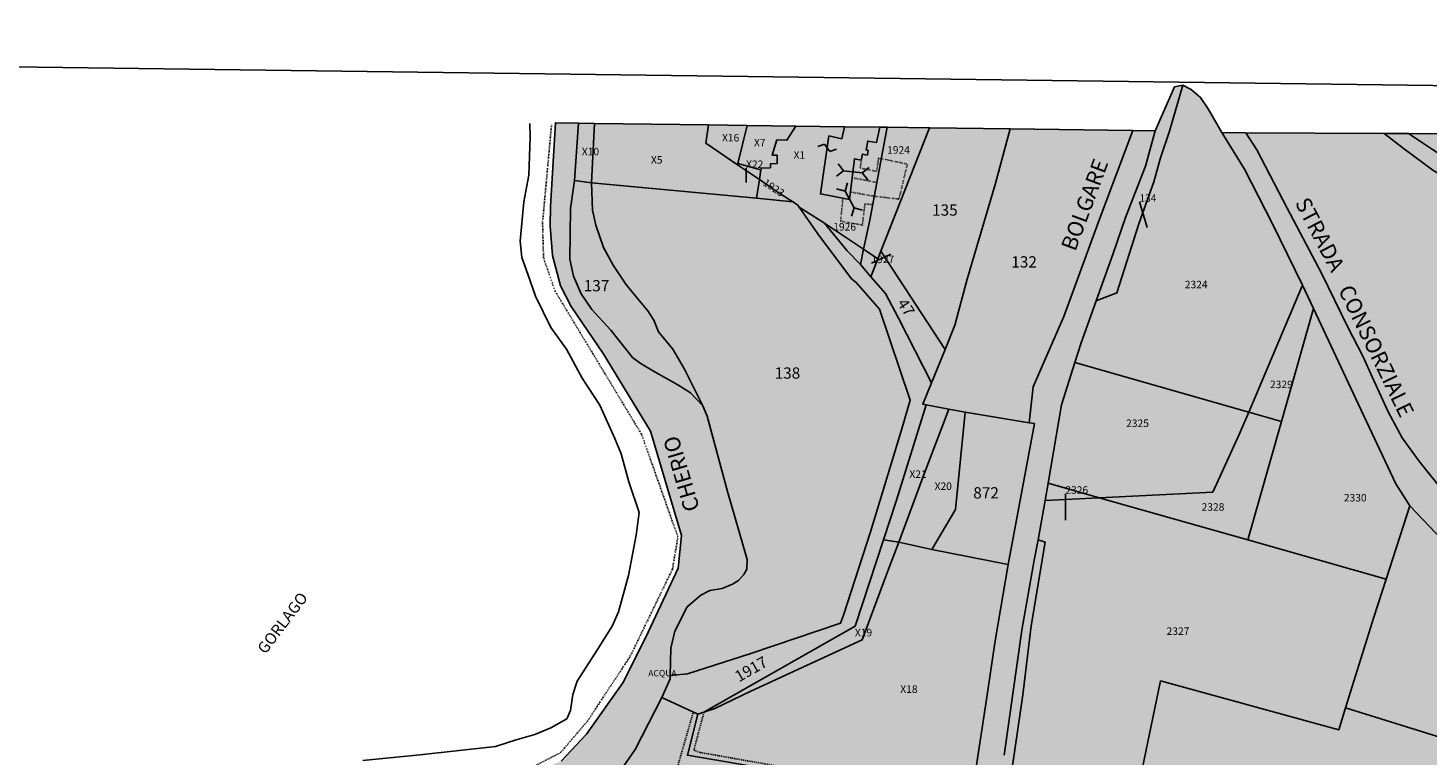
# Model space of a CAD drawing. Extents: x 1538956 to 1571595, y 5042519 to 5072519.
# Drawn here: x 1563748 to 1564195, y 5056317 to 5056549 of the extents above; entities that cross this region are included whole.
import ezdxf

# ---------------------------------------------------------------- set-up
doc = ezdxf.new("R2010")
doc.units = 0
doc.header["$LTSCALE"] = 2
doc.header["$MEASUREMENT"] = 0
for name, pattern in [('CONTINUA', [0]), ('FRECCETTA', [1, -1]), ('INTERNA', [0]), ('PUNTEGGIATA', [0.15, 0.025, -0.125]), ('TRATTEGGIATA5', [0.3, 0.15, -0.15]), ('TRATTO-PUNTO', [0.4, 0.15, -0.125, 0, -0.125])]:
    doc.linetypes.add(name, pattern=pattern)
for name, color, linetype in [('base_cat_ACQUE', 92, 'CONTINUA'), ('base_cat_cartiglio', 92, 'CONTINUA'), ('base_cat_CONFINE', 92, 'CONTINUA'), ('base_cat_FABBRICATI', 92, 'CONTINUA'), ('base_cat_LINEEVARIE', 92, 'CONTINUA'), ('base_cat_PARTICELLE', 92, 'CONTINUA'), ('base_cat_ret_fabbricati', 254, 'CONTINUA'), ('base_cat_ret_foglio', 71, 'Continuous'), ('base_cat_SIMBOLI', 92, 'CONTINUA'), ('base_cat_STRADE', 92, 'CONTINUA'), ('base_cat_TESTI', 9, 'CONTINUA')]:
    doc.layers.add(name, color=color, linetype=linetype)

# ---------------------------------------------------------------- blocks, each defined once
blk = doc.blocks.new('4', base_point=(5, 5))
at = {"layer": 'base_cat_SIMBOLI'}
for p, q in [((0, 7), (2, 5)), ((0, 3), (2, 5)), ((2, 5), (8, 5)), ((8, 5), (10, 7)), ((8, 5), (10, 3))]:
    blk.add_line(p, q, dxfattribs=at)
blk = doc.blocks.new('9', base_point=(5, 5))
at = {"layer": 'base_cat_SIMBOLI'}
for p, q in [((2, 5), (4, 6)), ((4, 6), (6, 4)), ((6, 4), (8, 5))]:
    blk.add_line(p, q, dxfattribs=at)

msp = doc.modelspace()

# ---------------------------------------------------------------- hatches: boundary and pattern name
at = {"layer": 'base_cat_ret_fabbricati'}
h = msp.add_hatch(color=256, dxfattribs=at)
h.paths.add_polyline_path([(1563927.4, 5056200.56), (1563936.57, 5056232.56), (1563933.51, 5056233.58), (1563910.75, 5056241.22), (1563907.34, 5056228.38), (1563927.18, 5056221.95), (1563922.78, 5056208.13), (1563918.27, 5056209.22), (1563916.57, 5056203.72)])
h.paths.add_polyline_path([(1564106.87, 5055936.01), (1564110.16, 5055935.6), (1564110.4, 5055937.72), (1564107.11, 5055938.12)])
h.paths.add_polyline_path([(1564169.27, 5056017.84), (1564168.27, 5056010.69), (1564173.31, 5056009.98), (1564174.31, 5056017.14)])
h.paths.add_polyline_path([(1564021.58, 5055991.19), (1564016.59, 5055992.57), (1564015.74, 5055989.19), (1564007.78, 5055991.08), (1564006.83, 5055986.04), (1564008.51, 5055985.67), (1564007.45, 5055981.27), (1564005.79, 5055981.7), (1564004.35, 5055973.84), (1564013.74, 5055971.89), (1564014.84, 5055977.93), (1564018.27, 5055977.36)])
h.paths.add_polyline_path([(1564085.28, 5055467.65), (1564085.16, 5055468.44), (1564084.62, 5055469.1), (1564083.49, 5055469.2), (1564082.78, 5055468.89), (1564082.43, 5055468.09), (1564082.72, 5055466.86), (1564083.46, 5055466.47), (1564084.43, 5055466.43), (1564084.94, 5055466.78)])
h.paths.add_polyline_path([(1564079.92, 5055470.24), (1564079.09, 5055469.98), (1564078.74, 5055468.46), (1564079.05, 5055467.55), (1564079.95, 5055466.84), (1564080.84, 5055466.79), (1564081.55, 5055467.35), (1564081.95, 5055468.45), (1564082, 5055469.48), (1564081.04, 5055470.25)])
h.paths.add_polyline_path([(1564076.86, 5055467.22), (1564077.81, 5055467.47), (1564078.21, 5055468.27), (1564078.38, 5055469.36), (1564077.89, 5055470.51), (1564077, 5055471.16), (1564075.63, 5055471.02), (1564074.93, 5055470.28), (1564074.82, 5055469.19), (1564074.83, 5055468.09), (1564075.73, 5055467.44)])
h.paths.add_polyline_path([(1564078.85, 5055486.85), (1564078.64, 5055483.44), (1564082.33, 5055483.21), (1564082.56, 5055486.68)])
h.paths.add_polyline_path([(1564074.41, 5055469.18), (1564074.33, 5055470.58), (1564073.43, 5055471.59), (1564072.36, 5055471.82), (1564071.18, 5055471.62), (1564070.31, 5055469.6), (1564070.85, 5055468.44), (1564071.61, 5055468.02), (1564072.86, 5055467.94), (1564073.94, 5055468.02)])
h.paths.add_polyline_path([(1564065.85, 5055469.78), (1564066.75, 5055469.06), (1564068.18, 5055468.78), (1564069.48, 5055469.11), (1564070.36, 5055470.39), (1564070.46, 5055471.79), (1564069.85, 5055473.06), (1564068.19, 5055473.64), (1564067.3, 5055473.5), (1564066.06, 5055472.69), (1564065.48, 5055470.99)])
h.paths.add_polyline_path([(1564049.6, 5055450.63), (1564049.81, 5055455.06), (1564032.94, 5055455.68), (1564032.72, 5055451.47)])
h.paths.add_polyline_path([(1564133.36, 5055476.45), (1564116.64, 5055478.16), (1564115.11, 5055459.91), (1564131.79, 5055458.52)])
h.paths.add_polyline_path([(1564090.63, 5055446.66), (1564092.05, 5055446.23), (1564094.19, 5055446.43), (1564094.91, 5055447.37), (1564095.28, 5055448.14), (1564096.33, 5055455.05), (1564097.94, 5055454.81), (1564099.1, 5055464.08), (1564068.3, 5055468), (1564067.15, 5055458.69), (1564068.52, 5055458.52), (1564067.59, 5055451.17), (1564067.44, 5055450.64), (1564067.9, 5055449.63), (1564068.78, 5055448.67), (1564069.96, 5055448.29), (1564071.03, 5055448.34), (1564071.87, 5055448.86), (1564072.12, 5055449.48), (1564072.43, 5055451.34), (1564074.74, 5055451.08), (1564074.55, 5055450.13), (1564074.36, 5055448.83), (1564074.76, 5055448.29), (1564075.53, 5055447.69), (1564076.71, 5055447.49), (1564078.49, 5055447.59), (1564079.09, 5055448.17), (1564079.46, 5055449), (1564079.72, 5055450.54), (1564082.85, 5055450.32), (1564082.77, 5055448.72), (1564082.76, 5055448.01), (1564083.23, 5055447.29), (1564085.3, 5055446.85), (1564086.43, 5055446.89), (1564087.57, 5055447.83), (1564087.87, 5055448.59), (1564088.12, 5055449.66), (1564090.02, 5055449.34), (1564089.82, 5055447.97), (1564089.93, 5055447.2)])
h.paths.add_polyline_path([(1564103.59, 5055487.82), (1564110.44, 5055551.51), (1564099.95, 5055552.63), (1564093.18, 5055488.93)])
h.paths.add_polyline_path([(1564087.3, 5055489.29), (1564094.24, 5055552.77), (1564083.65, 5055553.91), (1564076.81, 5055490.44)])
h.paths.add_polyline_path([(1564065.89, 5055555.65), (1564059.04, 5055492.17), (1564069.52, 5055491.02), (1564076.47, 5055554.5)])
h.paths.add_polyline_path([(1564116.08, 5055551.11), (1564109.22, 5055487.49), (1564119.97, 5055486.33), (1564126.98, 5055549.93)])
h.paths.add_polyline_path([(1564123.97, 5055486.61), (1564139.77, 5055484.91), (1564147.01, 5055553.22), (1564131.01, 5055554.92)])
h.paths.add_polyline_path([(1564005.91, 5055533.8), (1564006.42, 5055528.95), (1564029.4, 5055529.37), (1564029.38, 5055532.52), (1564028.17, 5055532.53), (1564028.3, 5055542.2), (1564006.91, 5055542.71)])
h.paths.add_polyline_path([(1564009.6, 5055499.17), (1564011.9, 5055499.26), (1564033.41, 5055499.1), (1564033.21, 5055493.05), (1564033.21, 5055492.8), (1564042.64, 5055492.33), (1564042.76, 5055496.64), (1564040.35, 5055496.72), (1564041.18, 5055513.2), (1564034.52, 5055513.52), (1564034.03, 5055513.72), (1564008.35, 5055510.31)])
h.paths.add_polyline_path([(1564024.8, 5056079.94), (1564024.95, 5056079.91), (1564025.94, 5056084.95), (1564026.89, 5056089.93), (1564026.95, 5056090.33), (1564021.6, 5056091.38), (1564021.18, 5056089.27), (1564019.54, 5056081.14)])
h.paths.add_polyline_path([(1564030.68, 5056109.09), (1564029.27, 5056102.7), (1564029.54, 5056102.64), (1564032.24, 5056102.03), (1564032.42, 5056102.85), (1564036.53, 5056101.92), (1564033.76, 5056089.6), (1564043.09, 5056087.57), (1564043.44, 5056087.49), (1564044.06, 5056087.35), (1564045.21, 5056092.98), (1564045.75, 5056095.27), (1564046.36, 5056098.15), (1564047.45, 5056103.94), (1564046.83, 5056104.08), (1564039.13, 5056105.81), (1564040.53, 5056112.3), (1564038.94, 5056112.66), (1564031.82, 5056114.25)])
h.paths.add_polyline_path([(1564015.61, 5056051.51), (1564016.17, 5056051.38), (1564028.1, 5056048.6), (1564028.61, 5056050.86), (1564032.92, 5056069.82), (1564033.6, 5056072.83), (1564024.01, 5056075.04), (1564021.14, 5056075.71)])
h.paths.add_polyline_path([(1564007.06, 5055919.19), (1564005.31, 5055915.57), (1564013.19, 5055911.47), (1564014.95, 5055915.09)])
h.paths.add_polyline_path([(1564117.13, 5056108.88), (1564118.39, 5056108.72), (1564121.25, 5056108.38), (1564121.91, 5056113.42), (1564119.08, 5056113.8), (1564119.65, 5056117.9), (1564118.44, 5056118.05), (1564110.75, 5056119.04), (1564101.47, 5056120.4), (1564094.92, 5056120.95), (1564094.36, 5056115.43), (1564100.14, 5056114.33), (1564109.76, 5056113.27), (1564109.33, 5056109.89)])
h.paths.add_polyline_path([(1564159.93, 5056134.64), (1564158.22, 5056111.24), (1564166.37, 5056110.61), (1564168.05, 5056133.96)])
h.paths.add_polyline_path([(1564367.21, 5056437.97), (1564366.89, 5056437), (1564402.96, 5056418.5), (1564404.98, 5056419.44), (1564407.13, 5056421.65), (1564408.33, 5056422.88), (1564412.59, 5056427.24), (1564418, 5056432.78), (1564417.09, 5056433.75), (1564417.73, 5056434.47), (1564416.28, 5056436.01), (1564419.87, 5056440.28), (1564420.41, 5056440.91), (1564418.34, 5056442.65), (1564420.2, 5056444.88), (1564419.32, 5056445.62), (1564441.62, 5056472.34), (1564438.66, 5056474.83), (1564433.96, 5056478.79), (1564405.37, 5056445.1), (1564386.44, 5056461)])
h.paths.add_polyline_path([(1564395.24, 5056473.14), (1564386.95, 5056463.16), (1564390.78, 5056459.84), (1564399.12, 5056469.95)], flags=17)
h.paths.add_polyline_path([(1564301.27, 5056476.97), (1564326.34, 5056464.56), (1564344.35, 5056500.61), (1564350.27, 5056497.7), (1564361.51, 5056492.17), (1564370.9, 5056510.99), (1564359.26, 5056516.72), (1564346.56, 5056522.97), (1564348.74, 5056527.34), (1564335, 5056534.11), (1564335.69, 5056535.5), (1564331.06, 5056537.78), (1564304.27, 5056484.15), (1564303.99, 5056484.15), (1564302.97, 5056481.52), (1564300.8, 5056477.2)])
h.paths.add_polyline_path([(1564225.96, 5056309.43), (1564235.58, 5056303.81), (1564241.24, 5056313.49), (1564232.24, 5056318.74), (1564229.98, 5056314.87), (1564229.35, 5056315.24)])
h.paths.add_polyline_path([(1564107.24, 5055650.18), (1564089.74, 5055652.86), (1564082.1, 5055593.78), (1564135.48, 5055585.62), (1564144.12, 5055652.45), (1564108.24, 5055657.94)])
h.paths.add_polyline_path([(1564471.77, 5056498.98), (1564471.81, 5056486.86), (1564478.08, 5056493.42)])
h.paths.add_polyline_path([(1563912.37, 5055540.76), (1563912.64, 5055525.76), (1563922.86, 5055525.93), (1563922.47, 5055540.94)])
h.paths.add_polyline_path([(1563986.84, 5055604.55), (1563982.87, 5055604.15), (1563983.26, 5055600.18), (1563987.24, 5055600.57)])
h.paths.add_polyline_path([(1564266.88, 5056306.89), (1564244.72, 5056335.92), (1564240.51, 5056332.77), (1564262.84, 5056303.85)])
h.paths.add_polyline_path([(1564246.67, 5056283.54), (1564246.93, 5056283.38), (1564244.77, 5056279.94), (1564265.43, 5056266.37), (1564267.74, 5056269.89), (1564274.12, 5056280.28), (1564253.27, 5056293.73)])
h.paths.add_polyline_path([(1564030.54, 5055601.67), (1564048.36, 5055598.95), (1564052.18, 5055628.48), (1564034.73, 5055631.15), (1564031.59, 5055606.9), (1564031.05, 5055606.54), (1564030.42, 5055601.69)], flags=17)
h.paths.add_polyline_path([(1564233.2, 5056276.66), (1564225.19, 5056280.31), (1564222.53, 5056275.1), (1564235.69, 5056268.38), (1564243.42, 5056286.02), (1564229.87, 5056294.05), (1564229.31, 5056294.85), (1564231.97, 5056299.23), (1564213.77, 5056309.9), (1564209.99, 5056303.16), (1564216.24, 5056299.48), (1564217.3, 5056301.23), (1564226.44, 5056295.82), (1564223.71, 5056290.95), (1564218.98, 5056293.81), (1564216.2, 5056289.56), (1564224.78, 5056283.95), (1564227.67, 5056288.37), (1564236.02, 5056283.31)])
h.paths.add_polyline_path([(1564031.05, 5055606.54), (1564031.59, 5055606.9), (1564034.73, 5055631.15), (1564052.18, 5055628.48), (1564048.36, 5055598.95), (1564066.3, 5055596.2), (1564073.94, 5055655.27), (1564038.06, 5055660.76), (1564037.43, 5055655.91), (1564019.93, 5055658.59), (1564013.55, 5055609.21)])
h.paths.add_polyline_path([(1564016.79, 5055885.14), (1564018.56, 5055893.84), (1564008.91, 5055895.89), (1564007.01, 5055887.25)])
h.paths.add_polyline_path([(1563933.73, 5055753.21), (1563933.47, 5055771.21), (1563915.91, 5055772.64), (1563913.65, 5055772.82), (1563913.55, 5055754.12)])
h.paths.add_polyline_path([(1563933.73, 5055753.21), (1563933.88, 5055748.49), (1563937.45, 5055748.49), (1563937.26, 5055752.74)])
h.paths.add_polyline_path([(1564242.98, 5056268.14), (1564239.9, 5056263.48), (1564261.5, 5056249.62), (1564264.61, 5056254.44)])
h.paths.add_polyline_path([(1564004.6, 5055876.46), (1564014.62, 5055874.47), (1564015.45, 5055878.51), (1564005.41, 5055880.36)])
h.paths.add_polyline_path([(1564481.14, 5056496.63), (1564490.57, 5056506.6), (1564486.62, 5056510.3), (1564477.37, 5056500.03)])
h.paths.add_polyline_path([(1564008.84, 5056517.64), (1564007.97, 5056513.75), (1564003.86, 5056514.67), (1564001.17, 5056496.19), (1564010.47, 5056494.38), (1564012.03, 5056507.4), (1564014.18, 5056507), (1564014.53, 5056508.87), (1564016.16, 5056508.6), (1564016.41, 5056510.03), (1564015.74, 5056510.2), (1564016.27, 5056513.06), (1564019, 5056512.55), (1564020.05, 5056517.49)])
at = {"layer": 'base_cat_ret_foglio'}
msp.add_hatch(color=256, dxfattribs=at).paths.add_polyline_path([(1564311.95, 5056513.86), (1564228.12, 5056515.24), (1564217.07, 5056515.3), (1564209.21, 5056515.34), (1564188.7, 5056515.45), (1564180.97, 5056515.5), (1564136.82, 5056515.73), (1564129.22, 5056515.78), (1564124.79, 5056523.3), (1564122.35, 5056526.95), (1564119.44, 5056529.48), (1564116.71, 5056530.87), (1564114.07, 5056530.36), (1564107.95, 5056516.28), (1564100.82, 5056516.38), (1564061.68, 5056516.92), (1564035.97, 5056517.28), (1564022.41, 5056517.46), (1564020.05, 5056517.49), (1564008.84, 5056517.64), (1563993.28, 5056517.85), (1563977.79, 5056518.05), (1563965.45, 5056518.22), (1563929.04, 5056518.71), (1563924.02, 5056518.78), (1563916.6, 5056518.88), (1563915.01, 5056492.21), (1563914.89, 5056485.92), (1563915.66, 5056476.53), (1563918.21, 5056466.84), (1563921.61, 5056460.18), (1563931.84, 5056445.23), (1563946.99, 5056420.4), (1563956.83, 5056387.09), (1563955.78, 5056376.7), (1563945.42, 5056354.67), (1563938.13, 5056340.04), (1563926.57, 5056323.74), (1563918.45, 5056315.1), (1563905.87, 5056309.65), (1563890.57, 5056306.18), (1563873.97, 5056306.91), (1563853.82, 5056305.3), (1563847.9, 5056303.51), (1563840.8, 5056295.99), (1563838.22, 5056289), (1563835.5, 5056271.23), (1563838.5, 5056249.72), (1563843.86, 5056230.5), (1563847.65, 5056213.74), (1563846.68, 5056195.96), (1563835.45, 5056177.9), (1563830.49, 5056177.7), (1563816.47, 5056183.19), (1563800.46, 5056189.87), (1563779.49, 5056198.92), (1563779.35, 5056188.25), (1563778.99, 5056161.11), (1563778.45, 5056120.04), (1563778.46, 5056119.25), (1563778.85, 5056100.51), (1563779.1, 5056088.4), (1563795.12, 5056076), (1563816.88, 5056059.85), (1563827.98, 5056045.27), (1563832.12, 5056038.06), (1563833.53, 5056031.74), (1563832.54, 5056026.21), (1563827.41, 5056017.52), (1563815.98, 5056006.45), (1563787.13, 5055985.42), (1563777.09, 5055965.86), (1563776.43, 5055913.18), (1563776.42, 5055912.51), (1563776.38, 5055909.7), (1563776, 5055879.14), (1563775.94, 5055874.81), (1563774.43, 5055723.83), (1563774.36, 5055719.52), (1563773.41, 5055659.77), (1563773.19, 5055633.91), (1563773.15, 5055629.93), (1563772.94, 5055604.79), (1563772.49, 5055569.75), (1563772.44, 5055558.79), (1563806.54, 5055534.17), (1563823.29, 5055520.02), (1563838.96, 5055507.55), (1563849.63, 5055496), (1563856.94, 5055486.3), (1563867.34, 5055490.28), (1563872.88, 5055490.36), (1563938.08, 5055488.34), (1563941.83, 5055487.64), (1564004.75, 5055485.81), (1564012.43, 5055478.54), (1564015.47, 5055458.69), (1564018.44, 5055454.08), (1564018.01, 5055448.42), (1564136.65, 5055439.48), (1564137.87, 5055455.66), (1564145.28, 5055476.82), (1564146.56, 5055476.62), (1564157.33, 5055519.65), (1564162.7, 5055546.26), (1564169.96, 5055573.36), (1564174.31, 5055588.31), (1564175.05, 5055591.8), (1564176.36, 5055598.51), (1564177.38, 5055610.8), (1564177.75, 5055615.8), (1564179.42, 5055636.49), (1564181.83, 5055647.56), (1564183.05, 5055651.31), (1564185.7, 5055659.57), (1564188.41, 5055665.32), (1564194.01, 5055677.51), (1564210.95, 5055711.16), (1564215.72, 5055721.3), (1564219, 5055731.26), (1564219.27, 5055735.04), (1564220.77, 5055744.05), (1564231.25, 5055785.2), (1564233.1, 5055791.54), (1564235.27, 5055813.87), (1564237.01, 5055831.74), (1564239.82, 5055844.68), (1564247.13, 5055876.87), (1564255.12, 5055912.92), (1564260.58, 5055933.45), (1564264.71, 5055947.22), (1564270.77, 5055979.82), (1564273.83, 5056006.89), (1564278.27, 5056041.62), (1564282.13, 5056066.24), (1564287.21, 5056091.09), (1564292.39, 5056114.44), (1564294.32, 5056119.23), (1564304, 5056159.53), (1564313.25, 5056189.46), (1564323.3, 5056220.89), (1564331.04, 5056243.81), (1564332.39, 5056246.99), (1564337.31, 5056258.62), (1564349.02, 5056291.26), (1564358.21, 5056314.26), (1564369.3, 5056345.5), (1564378.83, 5056370.99), (1564395.35, 5056398.8), (1564398.63, 5056402.52), (1564405.03, 5056411.01), (1564408.01, 5056414.97), (1564429.07, 5056437.91), (1564449.44, 5056457.62), (1564459.35, 5056466.9), (1564477.85, 5056484.75), (1564504.03, 5056512.72), (1564500.44, 5056512.73), (1564496.39, 5056512.75), (1564472.55, 5056512.84), (1564458.64, 5056512.99), (1564450.88, 5056513.07), (1564415.44, 5056513.46), (1564402.9, 5056513.59), (1564394.91, 5056513.67), (1564369.87, 5056513.68), (1564360.93, 5056520.12), (1564360.01, 5056521.36), (1564356.48, 5056524.44), (1564349.22, 5056529.51), (1564344.98, 5056532.97), (1564341.11, 5056536.68), (1564339.13, 5056538.57), (1564332.5, 5056544.87), (1564329.26, 5056549.16), (1564315.06, 5056519.72), (1564313.32, 5056516.39)])

# ---------------------------------------------------------------- linework, layer by layer
at = {"layer": 'base_cat_ACQUE'}
for points in [[(1563938.23, 5056313.3), (1563942.05, 5056318.75), (1563950.53, 5056335.4), (1563953.24, 5056341.41), (1563953.25, 5056342.47), (1563953.39, 5056351.12), (1563954.7, 5056356.63), (1563958.59, 5056364.34), (1563962.99, 5056368.09), (1563965.87, 5056369.59), (1563969.8, 5056370.25), (1563973.08, 5056371.57), (1563975.02, 5056372.78), (1563976.71, 5056374.65), (1563977.66, 5056376.33), (1563977.82, 5056379.42), (1563971.51, 5056401.21), (1563965, 5056425.25), (1563963.6, 5056428.52), (1563959.66, 5056432.62), (1563955.7, 5056435.26), (1563947.9, 5056439.58), (1563943.64, 5056442.19), (1563941.22, 5056443.9), (1563934.34, 5056452.72), (1563928.23, 5056459.3), (1563924.86, 5056464.23), (1563922.39, 5056469.87), (1563921.26, 5056475.33), (1563921.45, 5056491.48), (1563922.71, 5056500.43), (1563924.02, 5056518.78), (1563916.6, 5056518.88), (1563915.01, 5056492.21), (1563914.89, 5056485.92), (1563915.66, 5056476.53), (1563918.21, 5056466.84), (1563921.61, 5056460.18), (1563931.84, 5056445.23), (1563946.99, 5056420.4), (1563956.83, 5056387.09), (1563955.78, 5056376.7), (1563945.42, 5056354.67), (1563938.13, 5056340.04), (1563926.57, 5056323.74), (1563918.45, 5056315.1)], [(1564062.55, 5056314.29), (1564065.67, 5056336.3), (1564068.38, 5056358.31), (1564072.83, 5056385.04), (1564070.65, 5056385.76), (1564069.29, 5056379.2), (1564065.43, 5056356.89), (1564059.8, 5056317.01)]]:
    msp.add_lwpolyline(points, dxfattribs=at)
at = {"layer": 'base_cat_cartiglio'}
msp.add_lwpolyline([(1563654.07, 5056537.93), (1565062.61, 5056519.43)], dxfattribs=at)
at = {"layer": 'base_cat_CONFINE'}
msp.add_lwpolyline([(1564209.21, 5056515.34), (1564188.7, 5056515.45), (1564180.97, 5056515.5), (1564136.82, 5056515.73), (1564129.22, 5056515.78), (1564124.79, 5056523.3), (1564122.35, 5056526.95), (1564119.44, 5056529.48), (1564116.71, 5056530.87), (1564114.07, 5056530.36), (1564107.95, 5056516.28), (1564100.82, 5056516.38), (1564061.68, 5056516.92), (1564035.97, 5056517.28), (1564022.41, 5056517.46), (1564020.05, 5056517.49), (1564008.84, 5056517.64), (1563993.28, 5056517.85), (1563977.79, 5056518.05), (1563965.45, 5056518.22), (1563929.04, 5056518.71), (1563924.02, 5056518.78), (1563916.6, 5056518.88), (1563915.01, 5056492.21), (1563914.89, 5056485.92), (1563915.66, 5056476.53), (1563918.21, 5056466.84), (1563921.61, 5056460.18), (1563931.84, 5056445.23), (1563946.99, 5056420.4), (1563956.83, 5056387.09), (1563955.78, 5056376.7), (1563945.42, 5056354.67), (1563938.13, 5056340.04), (1563926.57, 5056323.74), (1563918.45, 5056315.1)], dxfattribs=at)
at = {"layer": 'base_cat_FABBRICATI'}
msp.add_lwpolyline([(1564008.84, 5056517.64), (1564007.97, 5056513.75), (1564003.86, 5056514.67), (1564001.17, 5056496.19), (1564010.47, 5056494.38), (1564012.03, 5056507.4), (1564014.18, 5056507), (1564014.53, 5056508.87), (1564016.16, 5056508.6), (1564016.41, 5056510.03), (1564015.74, 5056510.2), (1564016.27, 5056513.06), (1564019, 5056512.55), (1564020.05, 5056517.49), (1564008.84, 5056517.64)], close=True, dxfattribs=at)
at = {"layer": 'base_cat_LINEEVARIE', "linetype": 'INTERNA'}
for points in [[(1563908.59, 5056514.25), (1563908.46, 5056518.66)], [(1563908.08, 5056502.18), (1563908.59, 5056514.25)], [(1563906.57, 5056493.64), (1563908.08, 5056502.18)], [(1563905.4, 5056481.06), (1563906.57, 5056493.64)], [(1563905.95, 5056475.93), (1563905.4, 5056481.06)], [(1563907.83, 5056470.6), (1563905.95, 5056475.93)], [(1563910.26, 5056463.49), (1563907.83, 5056470.6)], [(1563915.18, 5056453.58), (1563910.26, 5056463.49)], [(1563920.12, 5056446.58), (1563915.18, 5056453.58)], [(1563925.16, 5056437.33), (1563920.12, 5056446.58)], [(1563930.73, 5056428.72), (1563925.16, 5056437.33)], [(1563935.55, 5056418.12), (1563930.73, 5056428.72)], [(1563937.62, 5056413.21), (1563935.55, 5056418.12)], [(1563940.05, 5056404.28), (1563937.62, 5056413.21)], [(1563943.36, 5056394.43), (1563940.05, 5056404.28)], [(1563942.4, 5056387.25), (1563943.36, 5056394.43)], [(1563939.91, 5056374.32), (1563942.4, 5056387.25)], [(1563936.75, 5056362.75), (1563939.91, 5056374.32)], [(1563934.69, 5056358.17), (1563936.75, 5056362.75)], [(1563930, 5056350.75), (1563934.69, 5056358.17)], [(1563923.5, 5056340.58), (1563930, 5056350.75)], [(1563922.19, 5056336.32), (1563923.5, 5056340.58)], [(1563921.45, 5056331.28), (1563922.19, 5056336.32)], [(1563920.24, 5056328.55), (1563921.45, 5056331.28)], [(1563915.12, 5056325.71), (1563920.24, 5056328.55)], [(1563897.46, 5056319.79), (1563904.1, 5056321.86)], [(1563904.1, 5056321.86), (1563910, 5056323.63)], [(1563910, 5056323.63), (1563915.12, 5056325.71)], [(1563855.22, 5056315.24), (1563873.33, 5056317.12)], [(1563873.33, 5056317.12), (1563897.46, 5056319.79)]]:
    msp.add_lwpolyline(points, dxfattribs=at)
at = {"layer": 'base_cat_LINEEVARIE', "linetype": 'TRATTO-PUNTO'}
for points in [[(1563912.51, 5056487.09), (1563915.38, 5056518.27)], [(1563912.82, 5056475.74), (1563912.51, 5056487.09)], [(1563916.53, 5056465.1), (1563912.82, 5056475.74)], [(1563944.06, 5056419.5), (1563916.53, 5056465.1)], [(1563955.69, 5056386.66), (1563944.06, 5056419.5)], [(1563953.94, 5056376.35), (1563955.69, 5056386.66)], [(1563940.48, 5056348.56), (1563953.94, 5056376.35)], [(1563926.81, 5056327.83), (1563940.48, 5056348.56)], [(1563918.24, 5056317.79), (1563926.81, 5056327.83)], [(1563906.91, 5056311.95), (1563918.24, 5056317.79)]]:
    msp.add_lwpolyline(points, dxfattribs=at)
at = {"layer": 'base_cat_LINEEVARIE', "linetype": 'PUNTEGGIATA'}
for points in [[(1564014.18, 5056507), (1564013.86, 5056504.44)], [(1564019.08, 5056503.37), (1564019.72, 5056507.62)], [(1564019.72, 5056507.62), (1564028.87, 5056505.7)], [(1564028.87, 5056505.7), (1564026.58, 5056496.02)], [(1564011.31, 5056501.35), (1564019.15, 5056499.83)], [(1564013.86, 5056504.44), (1564019.08, 5056503.37)], [(1564010.76, 5056496.78), (1564018.34, 5056495.42)], [(1564026.06, 5056494.54), (1564026.58, 5056496.02)], [(1564008.31, 5056494.8), (1564007.59, 5056487.47)], [(1564014.54, 5056486.24), (1564015.33, 5056493.02)], [(1564015.33, 5056493.02), (1564017.84, 5056492.72)], [(1564018.34, 5056495.42), (1564026.06, 5056494.54)], [(1564007.59, 5056487.47), (1564014.54, 5056486.24)]]:
    msp.add_lwpolyline(points, dxfattribs=at)
at = {"layer": 'base_cat_LINEEVARIE', "linetype": 'TRATTEGGIATA5'}
for points in [[(1563954.59, 5056309.91), (1563960.6, 5056330.72)], [(1563964, 5056330.71), (1563960.77, 5056318.57)], [(1563960.77, 5056318.57), (1563962.88, 5056317.83)], [(1563962.88, 5056317.83), (1564003.73, 5056310.64)]]:
    msp.add_lwpolyline(points, dxfattribs=at)
at = {"layer": 'base_cat_PARTICELLE', "linetype": 'FRECCETTA'}
for p, q in [((1563977.43, 5056504.45), (1563977.43, 5056499.77)), ((1564102.88, 5056493.66), (1564105.43, 5056485.42)), ((1564017.42, 5056474.08), (1564023.63, 5056476.96)), ((1564079.28, 5056400.45), (1564079.35, 5056392.05))]:
    msp.add_line(p, q, dxfattribs=at)
at = {"layer": 'base_cat_PARTICELLE'}
for points in [[(1564116.71, 5056530.87), (1564112.48, 5056516.22), (1564109.65, 5056507.66), (1564107.51, 5056499.99), (1564102.81, 5056486.93), (1564095.73, 5056464.62), (1564089.14, 5056461.99), (1564084.25, 5056448.27), (1564082.35, 5056442.31), (1564137.76, 5056426.54), (1564154.93, 5056467.08), (1564145.35, 5056486.6), (1564136.41, 5056504.06), (1564129.22, 5056515.78), (1564124.79, 5056523.3), (1564122.35, 5056526.95), (1564119.44, 5056529.48), (1564116.71, 5056530.87)], [(1564107.95, 5056516.28), (1564104.86, 5056505.01), (1564098.42, 5056488.64), (1564094.5, 5056477.15), (1564089.14, 5056461.99), (1564095.73, 5056464.62), (1564102.81, 5056486.93), (1564107.51, 5056499.99), (1564109.65, 5056507.66), (1564112.48, 5056516.22), (1564116.71, 5056530.87), (1564114.07, 5056530.36), (1564107.95, 5056516.28)], [(1563924.02, 5056518.78), (1563922.71, 5056500.43), (1563928.16, 5056499.76), (1563929.04, 5056518.71), (1563924.02, 5056518.78)], [(1563929.04, 5056518.71), (1563928.16, 5056499.76), (1563980.8, 5056494.77), (1563981.68, 5056500.78), (1563974.73, 5056505.5), (1563964.64, 5056512.36), (1563965.45, 5056518.22), (1563929.04, 5056518.71)], [(1563965.45, 5056518.22), (1563964.64, 5056512.36), (1563974.73, 5056505.5), (1563974.82, 5056505.86), (1563977.79, 5056518.05), (1563965.45, 5056518.22)], [(1563977.79, 5056518.05), (1563974.82, 5056505.86), (1563982.12, 5056503.83), (1563982.2, 5056504.37), (1563985.2, 5056504.54), (1563985.2, 5056505.83), (1563987.37, 5056505.93), (1563987.31, 5056508.5), (1563985.74, 5056508.58), (1563987.28, 5056513.48), (1563990.46, 5056513.29), (1563993.28, 5056517.85), (1563977.79, 5056518.05)], [(1564020.05, 5056517.49), (1564008.84, 5056517.64), (1563993.28, 5056517.85), (1563990.46, 5056513.29), (1563987.28, 5056513.48), (1563985.74, 5056508.58), (1563987.31, 5056508.5), (1563987.37, 5056505.93), (1563985.2, 5056505.83), (1563985.2, 5056504.54), (1563982.2, 5056504.37), (1563982.12, 5056503.83), (1563981.68, 5056500.78), (1563987.08, 5056497.1), (1563992.36, 5056493.67), (1563993.83, 5056492.71), (1563994.38, 5056491.94), (1564002.41, 5056486.85), (1564014.92, 5056478.51), (1564016.94, 5056487.83), (1564022.41, 5056517.46), (1564020.05, 5056517.49)], [(1564022.41, 5056517.46), (1564016.94, 5056487.83), (1564014.92, 5056478.51), (1564019.47, 5056475.48), (1564020.43, 5056477.92), (1564035.97, 5056517.28), (1564022.41, 5056517.46)], [(1564035.97, 5056517.28), (1564020.43, 5056477.92), (1564040.93, 5056446.47), (1564044.05, 5056454.28), (1564047.98, 5056468.98), (1564056.85, 5056499.21), (1564061.68, 5056516.92), (1564035.97, 5056517.28)], [(1564061.68, 5056516.92), (1564056.85, 5056499.21), (1564047.98, 5056468.98), (1564044.05, 5056454.28), (1564040.93, 5056446.47), (1564036.54, 5056435.87), (1564033.77, 5056429.02), (1564034.92, 5056428.81), (1564042.08, 5056427.49), (1564047.36, 5056426.52), (1564067.69, 5056423.11), (1564069.04, 5056434.54), (1564078.75, 5056457.05), (1564089.84, 5056487.29), (1564100.82, 5056516.38), (1564061.68, 5056516.92)], [(1564136.82, 5056515.73), (1564140.41, 5056510.24), (1564150.08, 5056491.64), (1564161.14, 5056470.63), (1564169.23, 5056453.9), (1564174.25, 5056444.13), (1564177.1, 5056437.74), (1564182.27, 5056426.59), (1564186.69, 5056418.28), (1564192.08, 5056411), (1564201.09, 5056399.68), (1564205.9, 5056393.42), (1564215.82, 5056384.01), (1564220.08, 5056394.17), (1564227.49, 5056412.87), (1564237.39, 5056438.23), (1564251.36, 5056473.46), (1564216.42, 5056492.42), (1564202.84, 5056499.97), (1564196.49, 5056503.79), (1564186.99, 5056510.78), (1564180.97, 5056515.5), (1564136.82, 5056515.73)], [(1564180.97, 5056515.5), (1564186.99, 5056510.78), (1564196.49, 5056503.79), (1564202.84, 5056499.97), (1564216.42, 5056492.42), (1564251.36, 5056473.46), (1564278.51, 5056459.04), (1564302.84, 5056446.42), (1564329.32, 5056432.67), (1564351.64, 5056421.05), (1564391.59, 5056400.47), (1564394.2, 5056404.48), (1564344.58, 5056429.86), (1564316.88, 5056444.43), (1564269.06, 5056469.46), (1564230.01, 5056489.96), (1564208.81, 5056502.34), (1564196.38, 5056510.31), (1564188.7, 5056515.45), (1564180.97, 5056515.5)], [(1564188.7, 5056515.45), (1564196.38, 5056510.31), (1564208.81, 5056502.34), (1564230.01, 5056489.96), (1564269.06, 5056469.46), (1564316.88, 5056444.43), (1564344.58, 5056429.86), (1564394.2, 5056404.48), (1564396.69, 5056403.26), (1564398.63, 5056402.52), (1564405.03, 5056411.01), (1564403.34, 5056411.9), (1564400.86, 5056413.19), (1564357.19, 5056435.95), (1564306.9, 5056462.13), (1564265.15, 5056484.02), (1564237.68, 5056498.34), (1564214.04, 5056510.82), (1564209.21, 5056515.34), (1564188.7, 5056515.45)], [(1563974.73, 5056505.5), (1563981.68, 5056500.78), (1563982.12, 5056503.83), (1563974.82, 5056505.86), (1563974.73, 5056505.5)], [(1563963.6, 5056428.52), (1563957.78, 5056440.19), (1563954.08, 5056446.62), (1563949.54, 5056452.19), (1563948.04, 5056455.88), (1563946.05, 5056458.83), (1563942.33, 5056463.36), (1563939.04, 5056467.38), (1563935.02, 5056473.47), (1563931.95, 5056479.06), (1563929.5, 5056486.15), (1563928.45, 5056491), (1563928.16, 5056499.76), (1563922.71, 5056500.43), (1563921.45, 5056491.48), (1563921.26, 5056475.33), (1563922.39, 5056469.87), (1563924.86, 5056464.23), (1563928.23, 5056459.3), (1563934.34, 5056452.72), (1563941.22, 5056443.9), (1563943.64, 5056442.19), (1563947.9, 5056439.58), (1563955.7, 5056435.26), (1563959.66, 5056432.62), (1563963.6, 5056428.52)], [(1563980.8, 5056494.77), (1563992.36, 5056493.67), (1563987.08, 5056497.1), (1563981.68, 5056500.78), (1563980.8, 5056494.77)], [(1563953.25, 5056342.47), (1563958.71, 5056342.93), (1563978.9, 5056349.46), (1564007.57, 5056359.16), (1564008.56, 5056361.67), (1564017.17, 5056388.3), (1564027.09, 5056421.17), (1564029.81, 5056430.37), (1564020.02, 5056459.33), (1564012.59, 5056467.87), (1564011.02, 5056469.11), (1564000.35, 5056483.46), (1563994.38, 5056491.94), (1563993.83, 5056492.71), (1563992.36, 5056493.67), (1563980.8, 5056494.77), (1563928.16, 5056499.76), (1563928.45, 5056491), (1563929.5, 5056486.15), (1563931.95, 5056479.06), (1563935.02, 5056473.47), (1563939.04, 5056467.38), (1563942.33, 5056463.36), (1563946.05, 5056458.83), (1563948.04, 5056455.88), (1563949.54, 5056452.19), (1563954.08, 5056446.62), (1563957.78, 5056440.19), (1563963.6, 5056428.52), (1563965, 5056425.25), (1563971.51, 5056401.21), (1563977.82, 5056379.42), (1563977.66, 5056376.33), (1563976.71, 5056374.65), (1563975.02, 5056372.78), (1563973.08, 5056371.57), (1563969.8, 5056370.25), (1563965.87, 5056369.59), (1563962.99, 5056368.09), (1563958.59, 5056364.34), (1563954.7, 5056356.63), (1563953.39, 5056351.12), (1563953.25, 5056342.47)], [(1563962.01, 5056330.07), (1563964, 5056330.71), (1564012.25, 5056358.17), (1564021.25, 5056385.7), (1564025.39, 5056398.38), (1564034.92, 5056428.81), (1564033.77, 5056429.02), (1564036.54, 5056435.87), (1564026.05, 5056456.51), (1564021.93, 5056464.37), (1564017.27, 5056469.74), (1564013.88, 5056473.65), (1564009.73, 5056477.99), (1564002.41, 5056486.85), (1563994.38, 5056491.94), (1564000.35, 5056483.46), (1564011.02, 5056469.11), (1564012.59, 5056467.87), (1564020.02, 5056459.33), (1564029.81, 5056430.37), (1564027.09, 5056421.17), (1564017.17, 5056388.3), (1564008.56, 5056361.67), (1564007.57, 5056359.16), (1563978.9, 5056349.46), (1563958.71, 5056342.93), (1563953.25, 5056342.47), (1563953.24, 5056341.41), (1563950.53, 5056335.4), (1563962.01, 5056330.07)], [(1564002.41, 5056486.85), (1564009.73, 5056477.99), (1564013.88, 5056473.65), (1564014.92, 5056478.51), (1564002.41, 5056486.85)], [(1564017.27, 5056469.74), (1564019.47, 5056475.48), (1564014.92, 5056478.51), (1564013.88, 5056473.65), (1564017.27, 5056469.74)], [(1564036.54, 5056435.87), (1564040.93, 5056446.47), (1564020.43, 5056477.92), (1564019.47, 5056475.48), (1564017.27, 5056469.74), (1564021.93, 5056464.37), (1564026.05, 5056456.51), (1564036.54, 5056435.87)], [(1564148.21, 5056423.57), (1564158.45, 5056459.56), (1564154.93, 5056467.08), (1564137.76, 5056426.54), (1564148.21, 5056423.57)], [(1564189.12, 5056396.56), (1564187.14, 5056399.82), (1564184.66, 5056403.66), (1564171.97, 5056430.72), (1564158.45, 5056459.56), (1564148.21, 5056423.57), (1564137.44, 5056385.7), (1564181.58, 5056373.14), (1564189.12, 5056396.56)], [(1564073.82, 5056403.8), (1564090.1, 5056399.17), (1564126.32, 5056400.96), (1564134.7, 5056419.32), (1564137.76, 5056426.54), (1564082.35, 5056442.31), (1564078.06, 5056428.87), (1564073.82, 5056403.8)], [(1564042.08, 5056427.49), (1564034.92, 5056428.81), (1564025.39, 5056398.38), (1564021.25, 5056385.7), (1564026.11, 5056384.94), (1564033.96, 5056405.98), (1564042.08, 5056427.49)], [(1564026.11, 5056384.94), (1564036.72, 5056382.69), (1564044.23, 5056395.45), (1564047.36, 5056426.52), (1564042.08, 5056427.49), (1564033.96, 5056405.98), (1564026.11, 5056384.94)], [(1564067.69, 5056423.11), (1564047.36, 5056426.52), (1564044.23, 5056395.45), (1564036.72, 5056382.69), (1564061.03, 5056377.87), (1564069.41, 5056422.83), (1564067.69, 5056423.11)], [(1564137.44, 5056385.7), (1564148.21, 5056423.57), (1564137.76, 5056426.54), (1564134.7, 5056419.32), (1564126.32, 5056400.96), (1564090.1, 5056399.17), (1564137.44, 5056385.7)], [(1564090.1, 5056399.17), (1564073.82, 5056403.8), (1564072.89, 5056398.32), (1564090.1, 5056399.17)], [(1564181.58, 5056373.14), (1564137.44, 5056385.7), (1564090.1, 5056399.17), (1564072.89, 5056398.32), (1564070.65, 5056385.76), (1564072.83, 5056385.04), (1564068.38, 5056358.31), (1564065.67, 5056336.3), (1564062.55, 5056314.29), (1564059.64, 5056299.43), (1564099.24, 5056290.37), (1564103.8, 5056312.48), (1564109.65, 5056340.68), (1564166.48, 5056325.05), (1564168.69, 5056332.15), (1564177.69, 5056361.03), (1564181.58, 5056373.14)], [(1564224.63, 5056354.13), (1564214.53, 5056367.62), (1564205.73, 5056379.18), (1564189.12, 5056396.56), (1564181.58, 5056373.14), (1564177.69, 5056361.03), (1564168.69, 5056332.15), (1564210.62, 5056318.97), (1564224.63, 5056354.13)], [(1564047.52, 5056301.32), (1564050.88, 5056313.2), (1564053.9, 5056333.34), (1564056.9, 5056353.45), (1564061.03, 5056377.87), (1564036.72, 5056382.69), (1564026.11, 5056384.94), (1564022.59, 5056375.51), (1564014.47, 5056353.79), (1563978.92, 5056337.41), (1563967.51, 5056331.84), (1563964, 5056330.71), (1563962.01, 5056330.07), (1563958.73, 5056316.95), (1563974.88, 5056314.25), (1564047.52, 5056301.32)], [(1564026.11, 5056384.94), (1564021.25, 5056385.7), (1564012.25, 5056358.17), (1563964, 5056330.71), (1563967.51, 5056331.84), (1563978.92, 5056337.41), (1564014.47, 5056353.79), (1564022.59, 5056375.51), (1564026.11, 5056384.94)], [(1564210.62, 5056318.97), (1564168.69, 5056332.15), (1564166.48, 5056325.05), (1564109.65, 5056340.68), (1564103.8, 5056312.48), (1564099.24, 5056290.37), (1564156.32, 5056276.46), (1564152.01, 5056256.08), (1564145.8, 5056225.7), (1564153.56, 5056224.03), (1564166.76, 5056221.36), (1564182.12, 5056220.91), (1564186.57, 5056239.94), (1564190.67, 5056258.17), (1564197.46, 5056280.15), (1564198.4, 5056283.41), (1564203.27, 5056300.25), (1564210.62, 5056318.97)]]:
    msp.add_lwpolyline(points, close=True, dxfattribs=at)
msp.add_lwpolyline([(1563958.73, 5056316.95), (1563962.01, 5056330.07), (1563950.53, 5056335.4), (1563942.05, 5056318.75), (1563938.23, 5056313.3)], dxfattribs=at)
at = {"layer": 'base_cat_STRADE'}
for points in [[(1564059.8, 5056317.01), (1564065.43, 5056356.89), (1564069.29, 5056379.2), (1564070.65, 5056385.76), (1564072.89, 5056398.32), (1564073.82, 5056403.8), (1564078.06, 5056428.87), (1564082.35, 5056442.31), (1564084.25, 5056448.27), (1564089.14, 5056461.99), (1564094.5, 5056477.15), (1564098.42, 5056488.64), (1564104.86, 5056505.01), (1564107.95, 5056516.28), (1564100.82, 5056516.38), (1564089.84, 5056487.29), (1564078.75, 5056457.05), (1564069.04, 5056434.54), (1564067.69, 5056423.11), (1564069.41, 5056422.83), (1564061.03, 5056377.87), (1564056.9, 5056353.45), (1564053.9, 5056333.34), (1564050.88, 5056313.2)], [(1564201.09, 5056399.68), (1564192.08, 5056411), (1564186.69, 5056418.28), (1564182.27, 5056426.59), (1564177.1, 5056437.74), (1564174.25, 5056444.13), (1564169.23, 5056453.9), (1564161.14, 5056470.63), (1564150.08, 5056491.64), (1564140.41, 5056510.24), (1564136.82, 5056515.73), (1564129.22, 5056515.78), (1564129.22, 5056515.78), (1564136.41, 5056504.06), (1564145.35, 5056486.6), (1564154.93, 5056467.08), (1564158.45, 5056459.56), (1564171.97, 5056430.72), (1564184.66, 5056403.66), (1564187.14, 5056399.82), (1564189.12, 5056396.56), (1564205.73, 5056379.18)]]:
    msp.add_lwpolyline(points, dxfattribs=at)

# ---------------------------------------------------------------- block references
at = {"layer": 'base_cat_SIMBOLI'}
for name, p, rotation in [('9', (1564003.31, 5056510.88), 351.5930000000001), ('4', (1564011.53, 5056503.23), 173.161), ('4', (1564010.47, 5056494.38), 118.554)]:
    msp.add_blockref(name, p, dxfattribs=dict(at, rotation=rotation))

# ---------------------------------------------------------------- texts
at = {"layer": 'base_cat_ACQUE'}
msp.add_text('ACQUA', height=2, dxfattribs=at).set_placement((1563946.22, 5056342.18))
at = {"layer": 'base_cat_cartiglio'}
msp.add_text('GORLAGO', height=3.6, rotation=52.945, dxfattribs=at).set_placement((1563824.11, 5056349))
at = {"layer": 'base_cat_PARTICELLE', "color": 9}
for s, height, p in [('X16', 2.4, (1563969.75, 5056512.92)), ('X7', 2.4, (1563979.94, 5056511.36)), ('X10', 2.4, (1563925.03, 5056508.49)), ('X1', 2.4, (1563992.59, 5056507.42)), ('1924', 2.4, (1564022.41, 5056509.02)), ('X5', 2.4, (1563947.08, 5056505.84)), ('X22', 2.4, (1563977.43, 5056504.45)), ('134', 2.4, (1564102.88, 5056493.66)), ('135', 3.6, (1564036.75, 5056489.23)), ('1926', 2.4, (1564005.24, 5056484.48)), ('1927', 2.4, (1564017.42, 5056474.08)), ('132', 3.6, (1564062.03, 5056472.68)), ('137', 3.6, (1563925.64, 5056465.08)), ('2324', 2.4, (1564117.37, 5056466.05)), ('138', 3.6, (1563986.54, 5056437.19)), ('2329', 2.4, (1564144.55, 5056434.16)), ('2325', 2.4, (1564098.66, 5056421.76)), ('X21', 2.4, (1564029.53, 5056405.51)), ('X20', 2.4, (1564037.57, 5056401.67)), ('872', 3.6, (1564049.9, 5056398.94)), ('2326', 2.4, (1564079.28, 5056400.45)), ('2328', 2.4, (1564122.75, 5056395.03)), ('2330', 2.4, (1564168.12, 5056397.98)), ('X19', 2.4, (1564012.14, 5056354.93)), ('2327', 2.4, (1564111.58, 5056355.37)), ('X18', 2.4, (1564026.63, 5056336.88))]:
    msp.add_text(s, height=height, dxfattribs=at).set_placement(p)
for s, height, rotation, p in [('1923', 2.4, 326.438, (1563982.57, 5056499.15)), ('47', 3.6, 303.232, (1564025.47, 5056461.28)), ('1917', 3.6, 29.681, (1563975.17, 5056340.21))]:
    msp.add_text(s, height=height, rotation=rotation, dxfattribs=at).set_placement(p)
at = {"layer": 'base_cat_TESTI'}
for s, rotation, p in [('BOLGARE', 69.562, (1564082.45, 5056477.59)), ('STRADA', 297.444, (1564152.41, 5056493.36)), ('CONSORZIALE', 295.897, (1564166.21, 5056465.55)), ('CHERIO', 106.463, (1563962.7, 5056395.66))]:
    msp.add_text(s, height=5, rotation=rotation, dxfattribs=at).set_placement(p)

doc.saveas('drawing.dxf')
